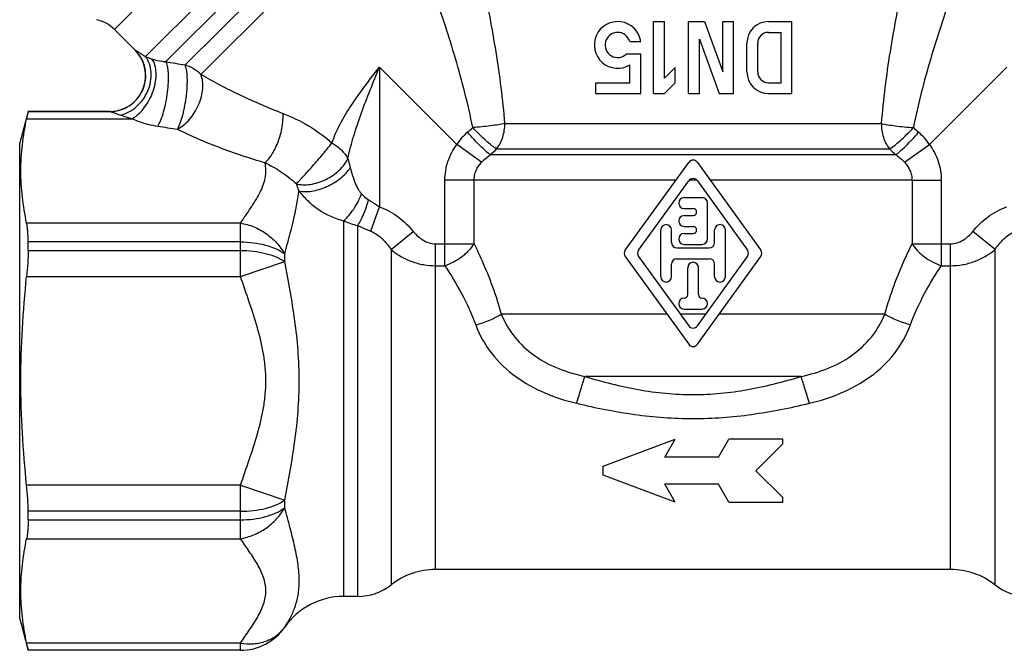
# Model space of a CAD drawing. Units: millimetres. Extents: x 0 to 297, y 0 to 210.
# Drawn here: x 201 to 256, y 74 to 109 of the extents above; entities that cross this region are included whole.
import ezdxf

# ---------------------------------------------------------------- set-up
doc = ezdxf.new("R2010")
doc.units = ezdxf.units.MM
doc.header["$LTSCALE"] = 16.335
doc.layers.get('0').update_dxf_attribs({"linetype": 'CONTINUOUS'})
doc.layers.add('A_STD', color=7, linetype='CONTINUOUS')

msp = doc.modelspace()

# ---------------------------------------------------------------- linework, layer by layer
at = {"color": 9, "linetype": 'Continuous'}
for p, q in [((218.798, 121.012), (206.14, 108.355)), ((207.867, 106.845), (220.416, 119.394)), ((220.933, 118.497), (209, 106.564)), ((210.073, 106.378), (221.082, 117.387)), ((210.956, 105.847), (221.603, 116.494)), ((207.289, 107.206), (207.298, 107.202)), ((220.896, 106.257), (220.896, 98.48)), ((220.896, 106.257), (225.199, 101.953)), ((251.523, 101.953), (255.826, 106.257)), ((201.33, 103.789), (205.884, 103.789)), ((205.875, 103.791), (205.884, 103.789)), ((201.249, 103.387), (207.12, 103.387)), ((227.878, 103.12), (248.844, 103.12)), ((226.585, 100.958), (225.199, 101.953)), ((227.423, 101.706), (249.299, 101.706)), ((250.136, 100.958), (251.523, 101.953)), ((249.655, 101.377), (227.067, 101.377)), ((224.541, 95.202), (224.541, 99.963)), ((226.167, 99.963), (224.541, 99.963)), ((226.167, 96.423), (226.167, 99.963)), ((250.555, 99.963), (252.181, 99.963)), ((250.555, 99.963), (250.555, 96.423)), ((252.181, 99.963), (252.181, 95.202)), ((220.412, 97.122), (220.896, 98.48)), ((218.902, 97.709), (218.902, 76.791)), ((213.158, 97.578), (201.249, 97.578)), ((213.158, 94.601), (213.158, 97.578)), ((219.688, 76.791), (219.688, 97.433)), ((221.543, 96.096), (222.781, 97.106)), ((255.178, 96.096), (253.941, 97.106)), ((213.158, 96.527), (201.33, 96.527)), ((201.33, 96.053), (213.158, 96.053)), ((221.543, 96.096), (221.543, 77.434)), ((224.018, 78.291), (224.018, 96.423)), ((224.018, 96.423), (226.167, 96.423)), ((250.555, 96.423), (252.704, 96.423)), ((252.704, 78.291), (252.704, 96.423)), ((255.178, 77.434), (255.178, 96.096)), ((213.158, 94.601), (215.62, 95.431)), ((215.62, 95.431), (215.62, 95.864)), ((224.018, 95.202), (224.541, 95.202)), ((252.181, 95.202), (252.704, 95.202)), ((201.249, 94.601), (213.158, 94.601)), ((244.376, 89.037), (232.346, 89.037)), ((213.158, 82.982), (201.249, 82.982)), ((213.158, 82.982), (215.62, 82.152)), ((213.158, 80.005), (213.158, 82.982)), ((215.62, 81.719), (215.62, 82.152)), ((213.158, 81.529), (201.33, 81.529)), ((201.33, 81.056), (213.158, 81.056)), ((201.249, 80.005), (213.158, 80.005)), ((215.62, 75.079), (215.62, 75.077)), ((213.158, 74.195), (201.249, 74.195)), ((213.158, 73.791), (213.158, 74.195)), ((213.158, 73.794), (201.33, 73.794))]:
    msp.add_line(p, q, dxfattribs=at)
at = {"color": 7, "linetype": 'Continuous'}
for p, q in [((236.161, 104.791), (236.161, 108.791)), ((236.161, 108.791), (236.761, 108.791)), ((236.761, 105.64), (236.761, 108.791)), ((238.111, 104.791), (238.111, 108.791)), ((238.111, 108.791), (238.994, 108.791)), ((238.994, 108.791), (240.011, 105.996)), ((240.011, 105.996), (240.011, 108.791)), ((240.011, 108.791), (240.611, 108.791)), ((240.611, 104.791), (240.611, 108.791)), ((242.561, 108.791), (243.861, 108.791)), ((243.861, 104.791), (243.861, 108.791)), ((207.289, 107.206), (206.14, 108.355)), ((242.561, 108.191), (243.261, 108.191)), ((243.261, 105.391), (243.261, 108.191)), ((234.832, 107.691), (235.445, 107.691)), ((238.711, 104.791), (238.711, 107.814)), ((238.711, 107.814), (239.811, 104.791)), ((241.361, 105.991), (241.361, 107.591)), ((241.961, 105.991), (241.961, 107.591)), ((234.651, 106.991), (235.445, 106.991)), ((235.445, 104.791), (235.445, 106.991)), ((234.845, 105.391), (234.845, 106.386)), ((236.761, 105.64), (237.361, 106.24)), ((237.361, 105.391), (237.361, 106.24)), ((232.945, 104.791), (232.945, 105.391)), ((232.945, 105.391), (234.845, 105.391)), ((236.761, 104.791), (237.361, 105.391)), ((242.561, 105.391), (243.261, 105.391)), ((232.945, 104.791), (235.445, 104.791)), ((236.161, 104.791), (236.761, 104.791)), ((238.111, 104.791), (238.711, 104.791)), ((239.811, 104.791), (240.611, 104.791)), ((242.561, 104.791), (243.861, 104.791)), ((201.33, 103.791), (200.861, 102.041)), ((201.33, 103.789), (201.33, 103.791)), ((205.875, 103.791), (201.33, 103.791)), ((200.861, 75.541), (200.861, 102.041)), ((201.33, 96.053), (201.33, 96.527)), ((233.361, 84.041), (237.361, 85.541)), ((236.784, 84.541), (237.361, 85.541)), ((239.784, 84.541), (240.361, 85.541)), ((243.361, 85.541), (240.361, 85.541)), ((243.361, 85.291), (243.361, 85.541)), ((241.861, 83.791), (243.361, 85.291)), ((239.784, 84.541), (236.784, 84.541)), ((233.361, 83.541), (233.361, 84.041)), ((237.361, 82.041), (233.361, 83.541)), ((243.361, 82.291), (241.861, 83.791)), ((239.784, 83.041), (236.784, 83.041)), ((237.361, 82.041), (236.784, 83.041)), ((240.361, 82.041), (239.784, 83.041)), ((243.361, 82.041), (243.361, 82.291)), ((240.361, 82.041), (243.361, 82.041)), ((201.33, 81.056), (201.33, 81.529)), ((252.704, 78.291), (224.018, 78.291)), ((219.688, 76.791), (218.902, 76.791)), ((200.861, 75.541), (201.33, 73.791)), ((201.33, 73.791), (201.33, 73.794)), ((213.158, 73.791), (201.33, 73.791))]:
    msp.add_line(p, q, dxfattribs=at)
for centre, radius, start, end in [((204.726, 106.94), 2, 45, 78.1229), ((234.161, 107.491), 1.3, 8.8499, 301.7731), ((242.561, 107.591), 1.2, 90, 180), ((234.161, 107.491), 0.7, 16.6015, 314.4153), ((242.561, 107.591), 0.6, 90, 180), ((205.875, 105.791), 2, 269.9985, 45.0014), ((242.561, 105.991), 1.2, 180, 270), ((242.561, 105.991), 0.6, 180, 270), ((224.018, 74.291), 4, 90, 128.2132), ((252.704, 74.291), 4, 51.7868, 90), ((219.688, 79.791), 3, 270, 308.2132), ((257.034, 79.791), 3, 231.7868, 270), ((218.902, 72.791), 4, 90, 145.1501), ((213.158, 76.791), 3, 270, 325.1501)]:
    msp.add_arc(centre, radius, start, end, dxfattribs=at)
at = {"color": 9, "linetype": 'Continuous'}
for centre, radius, start, end in [((205.889, 105.798), 1.989, 39.2556, 44.9002), ((230.504, 227.389), 122.724, 259.90839, 260.4169), ((205.882, 105.776), 1.987, 270.0699, 275.7178), ((209.423, 111.881), 8.8, 250.4392, 254.8298), ((221.773, 187.072), 85.136, 261.06567, 261.81056), ((227.865, 100.197), 3.193, 130.3601, 146.63), ((216.627, 113.424), 14.164, 310.3491, 311.9373), ((260.094, 113.424), 14.164, 228.0627, 229.6509), ((248.855, 100.196), 3.194, 33.3748, 49.6358), ((211.776, 118.303), 22.81, 312.0948, 313.311), ((264.77, 118.113), 22.552, 226.682, 227.9122), ((221.006, 102.446), 5.183, 246.0546, 255.2643), ((213.158, 76.794), 3, 269.9986, 325.1437)]:
    msp.add_arc(centre, radius, start, end, dxfattribs=at)
for points, knots in [([(227.878, 103.12), (227.777, 104.455), (227.438, 107.08), (226.704, 110.882), (225.897, 114.341), (225.336, 116.518), (225.073, 117.503)], [0, 0, 0, 0, 0.273867, 0.540291, 0.791713, 1, 1, 1, 1]), ([(251.649, 117.503), (251.386, 116.518), (250.825, 114.341), (250.018, 110.882), (249.411, 107.74), (249.032, 105.124), (248.895, 103.791), (248.844, 103.12)], [0, 0, 0, 0, 0.208302, 0.45972, 0.726127, 0.862391, 1, 1, 1, 1]), ([(226.093, 102.888), (225.964, 103.541), (225.668, 104.832), (224.969, 107.349), (223.976, 110.35), (222.767, 113.59), (221.964, 115.606), (221.603, 116.494)], [0, 0, 0, 0, 0.139122, 0.276863, 0.546149, 0.799665, 1, 1, 1, 1]), ([(255.118, 116.494), (254.757, 115.606), (253.954, 113.59), (252.745, 110.349), (251.752, 107.349), (251.054, 104.832), (250.757, 103.541), (250.629, 102.888)], [0, 0, 0, 0, 0.200366, 0.453898, 0.723181, 0.860905, 1, 1, 1, 1]), ([(206.08, 103.799), (206.258, 103.817), (206.612, 103.901), (207.088, 104.164), (207.477, 104.544), (207.751, 105.015), (207.89, 105.541), (207.884, 106.085), (207.733, 106.608), (207.543, 106.918), (207.429, 107.057)], [0, 0, 0, 0, 0.124978, 0.249896, 0.374899, 0.49994, 0.624991, 0.750024, 0.874983, 1, 1, 1, 1]), ([(207.298, 107.202), (207.306, 107.199), (207.326, 107.187), (207.365, 107.165), (207.42, 107.131), (207.519, 107.069), (207.67, 106.973), (207.797, 106.89), (207.867, 106.845)], [0, 0, 0, 0, 0.037102, 0.105128, 0.201583, 0.32327, 0.629479, 1, 1, 1, 1]), ([(206.477, 103.589), (206.637, 103.624), (206.958, 103.745), (207.386, 104.046), (207.746, 104.448), (208.014, 104.923), (208.171, 105.438), (208.204, 105.955), (208.11, 106.439), (207.96, 106.723), (207.867, 106.845)], [0, 0, 0, 0, 0.12027, 0.247376, 0.37917, 0.512401, 0.643498, 0.769369, 0.888172, 1, 1, 1, 1]), ([(207.12, 103.387), (207.25, 103.459), (207.504, 103.651), (207.832, 104.021), (208.11, 104.468), (208.318, 104.961), (208.424, 105.388), (208.46, 105.723), (208.465, 106.144), (208.382, 106.504), (208.224, 106.713)], [0, 0, 0, 0, 0.116861, 0.247614, 0.387257, 0.529299, 0.66688, 0.732085, 0.79399, 1, 1, 1, 1]), ([(207.867, 106.845), (207.892, 106.835), (208.009, 106.787), (208.129, 106.744), (208.224, 106.713)], [0, 0, 0, 0, 0.211829, 1, 1, 1, 1]), ([(208.224, 106.713), (208.28, 106.695), (208.534, 106.622), (208.796, 106.581), (209, 106.564)], [0, 0, 0, 0, 0.222698, 1, 1, 1, 1]), ([(208.552, 102.969), (208.583, 103.019), (208.644, 103.131), (208.761, 103.393), (208.89, 103.784), (209.015, 104.303), (209.105, 104.854), (209.152, 105.392), (209.154, 105.812), (209.129, 106.109), (209.1, 106.291), (209.059, 106.442), (209.022, 106.528), (209, 106.564)], [0, 0, 0, 0, 0.047574, 0.102844, 0.232538, 0.380071, 0.534372, 0.683686, 0.816758, 0.874146, 0.924172, 0.966198, 1, 1, 1, 1]), ([(209.646, 102.804), (209.679, 102.851), (209.736, 102.962), (209.804, 103.148), (209.875, 103.359), (209.945, 103.592), (210.008, 103.845), (210.081, 104.203), (210.138, 104.57), (210.176, 104.938), (210.194, 105.205), (210.2, 105.459), (210.196, 105.695), (210.186, 105.907), (210.161, 106.095), (210.119, 106.229), (210.089, 106.32), (210.077, 106.36), (210.073, 106.378)], [0, 0, 0, 0, 0.047084, 0.101082, 0.16209, 0.228925, 0.30029, 0.374888, 0.528219, 0.604091, 0.677549, 0.747234, 0.81181, 0.870061, 0.921554, 0.966021, 0.98462, 1, 1, 1, 1]), ([(210.956, 105.847), (210.833, 105.969), (210.558, 106.185), (210.238, 106.328), (210.073, 106.378)], [0, 0, 0, 0, 0.502337, 1, 1, 1, 1]), ([(209.646, 102.804), (209.768, 102.865), (210.009, 103.025), (210.328, 103.339), (210.607, 103.722), (210.832, 104.151), (210.988, 104.602), (211.067, 105.051), (211.064, 105.47), (211.002, 105.731), (210.956, 105.847)], [0, 0, 0, 0, 0.115055, 0.241483, 0.375671, 0.512996, 0.648361, 0.776928, 0.894864, 1, 1, 1, 1]), ([(210.956, 105.847), (211.669, 105.432), (213.171, 104.657), (214.724, 103.992), (215.528, 103.678)], [0, 0, 0, 0, 0.488733, 1, 1, 1, 1]), ([(218.251, 102.038), (218.371, 102.399), (218.694, 103.125), (219.334, 104.169), (220.086, 105.213), (220.623, 105.905), (220.896, 106.257)], [0, 0, 0, 0, 0.228343, 0.47403, 0.733361, 1, 1, 1, 1]), ([(219.139, 101.17), (219.23, 101.595), (219.457, 102.449), (220.034, 104.15), (220.55, 105.41), (220.896, 106.257)], [0, 0, 0, 0, 0.24237, 0.490987, 1, 1, 1, 1]), ([(205.884, 103.789), (205.893, 103.787), (205.916, 103.78), (205.96, 103.767), (206.019, 103.747), (206.125, 103.712), (206.279, 103.659), (206.407, 103.613), (206.477, 103.589)], [0, 0, 0, 0, 0.041698, 0.115996, 0.218485, 0.344084, 0.647697, 1, 1, 1, 1]), ([(214.522, 100.94), (214.597, 101.004), (214.745, 101.16), (214.94, 101.439), (215.118, 101.769), (215.325, 102.262), (215.465, 102.785), (215.53, 103.306), (215.534, 103.557), (215.528, 103.678)], [0, 0, 0, 0, 0.099565, 0.213984, 0.340245, 0.474548, 0.748657, 0.879434, 1, 1, 1, 1]), ([(215.528, 103.678), (216.014, 103.487), (216.978, 103.025), (217.845, 102.396), (218.251, 102.038)], [0, 0, 0, 0, 0.49101, 1, 1, 1, 1]), ([(207.12, 103.387), (207.226, 103.34), (207.687, 103.151), (208.175, 103.028), (208.552, 102.969)], [0, 0, 0, 0, 0.233629, 1, 1, 1, 1]), ([(227.878, 103.12), (227.758, 103.093), (227.493, 103.045), (227.065, 102.983), (226.59, 102.929), (226.261, 102.902), (226.093, 102.888)], [0, 0, 0, 0, 0.20414, 0.449304, 0.720246, 1, 1, 1, 1]), ([(227.423, 101.706), (227.572, 101.898), (227.803, 102.357), (227.878, 102.862), (227.878, 103.12)], [0, 0, 0, 0, 0.485561, 1, 1, 1, 1]), ([(248.844, 103.12), (248.844, 102.862), (248.919, 102.357), (249.149, 101.898), (249.299, 101.706)], [0, 0, 0, 0, 0.514439, 1, 1, 1, 1]), ([(248.844, 103.12), (248.963, 103.093), (249.229, 103.045), (249.657, 102.983), (250.132, 102.929), (250.461, 102.902), (250.629, 102.888)], [0, 0, 0, 0, 0.20414, 0.449304, 0.720246, 1, 1, 1, 1]), ([(209.646, 102.804), (210.4, 102.427), (212.004, 101.739), (213.659, 101.192), (214.522, 100.94)], [0, 0, 0, 0, 0.483987, 1, 1, 1, 1]), ([(227.067, 101.377), (226.982, 101.438), (226.794, 101.597), (226.494, 101.882), (226.153, 102.235), (225.918, 102.493), (225.798, 102.63)], [0, 0, 0, 0, 0.175638, 0.41299, 0.694766, 1, 1, 1, 1]), ([(227.423, 101.706), (227.332, 101.76), (227.127, 101.901), (226.811, 102.17), (226.456, 102.506), (226.214, 102.754), (226.093, 102.888)], [0, 0, 0, 0, 0.17893, 0.41675, 0.69713, 1, 1, 1, 1]), ([(249.299, 101.706), (249.39, 101.76), (249.595, 101.901), (249.911, 102.17), (250.265, 102.506), (250.508, 102.754), (250.629, 102.888)], [0, 0, 0, 0, 0.17893, 0.41675, 0.69713, 1, 1, 1, 1]), ([(249.655, 101.377), (249.74, 101.438), (249.928, 101.597), (250.228, 101.882), (250.569, 102.235), (250.804, 102.493), (250.924, 102.63)], [0, 0, 0, 0, 0.175637, 0.412989, 0.694766, 1, 1, 1, 1]), ([(216.254, 99.77), (216.311, 99.825), (216.444, 99.952), (216.658, 100.175), (216.908, 100.447), (217.28, 100.863), (217.735, 101.394), (218.086, 101.829), (218.251, 102.038)], [0, 0, 0, 0, 0.078772, 0.182782, 0.306821, 0.444966, 0.736091, 1, 1, 1, 1]), ([(218.251, 102.038), (218.442, 101.924), (218.779, 101.672), (219.047, 101.341), (219.139, 101.169)], [0, 0, 0, 0, 0.53337, 1, 1, 1, 1]), ([(224.541, 99.963), (224.541, 100.316), (224.659, 101.028), (224.992, 101.666), (225.199, 101.953)], [0, 0, 0, 0, 0.499798, 1, 1, 1, 1]), ([(251.523, 101.953), (251.729, 101.666), (252.063, 101.029), (252.181, 100.316), (252.181, 99.963)], [0, 0, 0, 0, 0.500202, 1, 1, 1, 1]), ([(213.158, 97.578), (213.343, 97.852), (213.627, 98.256), (213.984, 98.803), (214.223, 99.216), (214.417, 99.637), (214.546, 100.068), (214.587, 100.508), (214.552, 100.798), (214.522, 100.94)], [0, 0, 0, 0, 0.2652, 0.396309, 0.524427, 0.648262, 0.767502, 0.883644, 1, 1, 1, 1]), ([(214.522, 100.94), (214.818, 100.793), (215.433, 100.459), (215.99, 100.027), (216.254, 99.77)], [0, 0, 0, 0, 0.472721, 1, 1, 1, 1]), ([(216.254, 99.77), (216.375, 99.735), (216.641, 99.697), (217.209, 99.729), (217.786, 99.914), (218.312, 100.219), (218.761, 100.579), (219.028, 100.922), (219.139, 101.169)], [0, 0, 0, 0, 0.110914, 0.232458, 0.496125, 0.631344, 0.762912, 1, 1, 1, 1]), ([(219.139, 101.17), (219.15, 101.127), (219.194, 100.953), (219.24, 100.779), (219.274, 100.648)], [0, 0, 0, 0, 0.246366, 1, 1, 1, 1]), ([(226.167, 99.963), (226.167, 100.056), (226.187, 100.241), (226.302, 100.592), (226.462, 100.824), (226.585, 100.958)], [0, 0, 0, 0, 0.252079, 0.503368, 1, 1, 1, 1]), ([(226.585, 100.958), (226.621, 100.997), (226.77, 101.15), (226.936, 101.285), (227.067, 101.377)], [0, 0, 0, 0, 0.248793, 1, 1, 1, 1]), ([(249.655, 101.377), (249.699, 101.346), (249.87, 101.22), (250.028, 101.075), (250.136, 100.958)], [0, 0, 0, 0, 0.251342, 1, 1, 1, 1]), ([(250.136, 100.958), (250.26, 100.824), (250.419, 100.592), (250.535, 100.241), (250.555, 100.056), (250.555, 99.963)], [0, 0, 0, 0, 0.496633, 0.747921, 1, 1, 1, 1]), ([(216.401, 99.367), (216.511, 99.34), (216.755, 99.315), (217.138, 99.346), (217.546, 99.441), (217.96, 99.597), (218.359, 99.805), (218.722, 100.055), (219.032, 100.334), (219.203, 100.542), (219.274, 100.648)], [0, 0, 0, 0, 0.10318, 0.220283, 0.348474, 0.483827, 0.621506, 0.756437, 0.883993, 1, 1, 1, 1]), ([(219.274, 100.648), (219.307, 100.519), (219.379, 100.262), (219.508, 99.884), (219.641, 99.578), (219.773, 99.348), (219.853, 99.242), (219.899, 99.195)], [0, 0, 0, 0, 0.250672, 0.501455, 0.751513, 0.876329, 1, 1, 1, 1]), ([(215.62, 95.864), (215.786, 96.48), (216.109, 97.631), (216.35, 98.809), (216.401, 99.366)], [0, 0, 0, 0, 0.53264, 1, 1, 1, 1]), ([(216.254, 99.77), (216.265, 99.737), (216.315, 99.603), (216.364, 99.468), (216.401, 99.366)], [0, 0, 0, 0, 0.240985, 1, 1, 1, 1]), ([(216.401, 99.366), (216.562, 99.169), (216.909, 98.794), (217.696, 98.151), (218.408, 97.818), (218.902, 97.709)], [0, 0, 0, 0, 0.250524, 0.501372, 1, 1, 1, 1]), ([(218.902, 97.709), (219.006, 97.798), (219.206, 98.005), (219.474, 98.36), (219.711, 98.761), (219.842, 99.048), (219.899, 99.195)], [0, 0, 0, 0, 0.22713, 0.476741, 0.738309, 1, 1, 1, 1]), ([(219.688, 97.433), (219.749, 97.53), (219.868, 97.743), (220.085, 98.218), (220.217, 98.605), (220.292, 98.874)], [0, 0, 0, 0, 0.21968, 0.46631, 1, 1, 1, 1]), ([(219.899, 99.195), (219.928, 99.165), (220.049, 99.046), (220.183, 98.94), (220.292, 98.874)], [0, 0, 0, 0, 0.246691, 1, 1, 1, 1]), ([(220.292, 98.874), (220.342, 98.843), (220.547, 98.717), (220.748, 98.585), (220.896, 98.48)], [0, 0, 0, 0, 0.246183, 1, 1, 1, 1]), ([(220.896, 98.48), (221.081, 98.414), (221.441, 98.252), (222.105, 97.828), (222.532, 97.41), (222.781, 97.106)], [0, 0, 0, 0, 0.250188, 0.500435, 1, 1, 1, 1]), ([(253.941, 97.106), (254.19, 97.41), (254.756, 97.966), (255.457, 98.348), (255.826, 98.48)], [0, 0, 0, 0, 0.500245, 1, 1, 1, 1]), ([(213.158, 97.578), (213.409, 97.534), (213.91, 97.39), (214.595, 97.013), (215.184, 96.502), (215.495, 96.085), (215.62, 95.864)], [0, 0, 0, 0, 0.247834, 0.500743, 0.753259, 1, 1, 1, 1]), ([(219.688, 97.433), (219.746, 97.408), (219.987, 97.304), (220.23, 97.202), (220.412, 97.122)], [0, 0, 0, 0, 0.242006, 1, 1, 1, 1]), ([(220.412, 97.122), (220.649, 97.019), (221.082, 96.719), (221.405, 96.312), (221.543, 96.096)], [0, 0, 0, 0, 0.500636, 1, 1, 1, 1]), ([(222.781, 97.106), (222.857, 97.012), (223.025, 96.834), (223.317, 96.613), (223.652, 96.46), (223.896, 96.423), (224.018, 96.423)], [0, 0, 0, 0, 0.250119, 0.50026, 0.750204, 1, 1, 1, 1]), ([(252.704, 96.423), (252.825, 96.423), (253.07, 96.46), (253.404, 96.613), (253.697, 96.834), (253.864, 97.012), (253.941, 97.106)], [0, 0, 0, 0, 0.249796, 0.499741, 0.749881, 1, 1, 1, 1]), ([(255.178, 96.096), (255.317, 96.312), (255.64, 96.719), (256.073, 97.02), (256.309, 97.122)], [0, 0, 0, 0, 0.499361, 1, 1, 1, 1]), ([(213.158, 96.527), (213.397, 96.527), (213.865, 96.498), (214.532, 96.371), (215.124, 96.168), (215.471, 95.974), (215.62, 95.864)], [0, 0, 0, 0, 0.276967, 0.542359, 0.785879, 1, 1, 1, 1]), ([(213.158, 96.053), (213.397, 96.053), (213.864, 96.026), (214.531, 95.907), (215.122, 95.717), (215.47, 95.535), (215.62, 95.431)], [0, 0, 0, 0, 0.278425, 0.544695, 0.787927, 1, 1, 1, 1]), ([(221.543, 96.096), (221.713, 95.956), (222.079, 95.702), (222.687, 95.419), (223.34, 95.242), (223.792, 95.202), (224.018, 95.202)], [0, 0, 0, 0, 0.246391, 0.495549, 0.747078, 1, 1, 1, 1]), ([(224.541, 95.202), (224.711, 95.261), (225.041, 95.409), (225.421, 95.649), (225.697, 95.87), (225.935, 96.097), (226.085, 96.289), (226.167, 96.423)], [0, 0, 0, 0, 0.260599, 0.522535, 0.649839, 0.772608, 1, 1, 1, 1]), ([(226.167, 96.423), (226.313, 96.123), (226.907, 94.853), (227.402, 93.533), (227.681, 92.501)], [0, 0, 0, 0, 0.237914, 1, 1, 1, 1]), ([(249.041, 92.501), (249.137, 92.854), (249.547, 94.197), (250.101, 95.491), (250.555, 96.423)], [0, 0, 0, 0, 0.260989, 1, 1, 1, 1]), ([(250.555, 96.423), (250.637, 96.289), (250.786, 96.097), (251.025, 95.87), (251.301, 95.649), (251.681, 95.409), (252.011, 95.261), (252.181, 95.202)], [0, 0, 0, 0, 0.227392, 0.350162, 0.477466, 0.739402, 1, 1, 1, 1]), ([(252.704, 95.202), (252.93, 95.202), (253.382, 95.242), (254.035, 95.419), (254.642, 95.702), (255.008, 95.956), (255.178, 96.096)], [0, 0, 0, 0, 0.252922, 0.504452, 0.753608, 1, 1, 1, 1]), ([(215.62, 82.152), (215.828, 83.24), (216.137, 84.882), (216.383, 87.103), (216.45, 88.791), (216.383, 90.48), (216.137, 92.701), (215.828, 94.342), (215.62, 95.431)], [0, 0, 0, 0, 0.248133, 0.373778, 0.499999, 0.626221, 0.751866, 1, 1, 1, 1]), ([(224.541, 95.202), (224.871, 94.701), (225.514, 93.639), (226.037, 92.509), (226.257, 91.907)], [0, 0, 0, 0, 0.483714, 1, 1, 1, 1]), ([(250.465, 91.907), (250.684, 92.509), (251.208, 93.639), (251.851, 94.701), (252.181, 95.202)], [0, 0, 0, 0, 0.516286, 1, 1, 1, 1]), ([(213.158, 82.982), (213.318, 83.456), (213.648, 84.401), (214.117, 85.828), (214.417, 87.046), (214.549, 88.04), (214.583, 88.791), (214.55, 89.543), (214.416, 90.537), (214.117, 91.755), (213.648, 93.181), (213.318, 94.127), (213.158, 94.601)], [0, 0, 0, 0, 0.124964, 0.249942, 0.374934, 0.437449, 0.5, 0.562547, 0.625063, 0.750058, 0.875037, 1, 1, 1, 1]), ([(226.257, 91.907), (226.521, 91.981), (226.903, 92.111), (227.373, 92.325), (227.584, 92.441), (227.681, 92.501)], [0, 0, 0, 0, 0.532813, 0.779545, 1, 1, 1, 1]), ([(227.681, 92.501), (227.865, 92.046), (228.381, 91.175), (229.499, 90.139), (230.863, 89.428), (231.847, 89.146), (232.346, 89.037)], [0, 0, 0, 0, 0.243631, 0.494188, 0.746807, 1, 1, 1, 1]), ([(244.376, 89.037), (244.874, 89.146), (245.859, 89.428), (247.223, 90.139), (248.341, 91.175), (248.857, 92.046), (249.041, 92.501)], [0, 0, 0, 0, 0.253188, 0.505802, 0.756358, 1, 1, 1, 1]), ([(250.465, 91.907), (250.2, 91.981), (249.819, 92.111), (249.349, 92.325), (249.138, 92.441), (249.041, 92.501)], [0, 0, 0, 0, 0.532813, 0.779545, 1, 1, 1, 1]), ([(226.257, 91.907), (226.465, 91.336), (227.085, 90.25), (228.443, 88.964), (230.088, 88.06), (231.279, 87.687), (231.883, 87.542)], [0, 0, 0, 0, 0.2462, 0.49702, 0.74846, 1, 1, 1, 1]), ([(244.839, 87.542), (245.443, 87.687), (246.634, 88.06), (248.279, 88.964), (249.637, 90.249), (250.257, 91.336), (250.465, 91.907)], [0, 0, 0, 0, 0.251535, 0.502967, 0.753787, 1, 1, 1, 1]), ([(231.883, 87.542), (231.968, 87.838), (232.09, 88.25), (232.247, 88.747), (232.315, 88.951), (232.346, 89.037)], [0, 0, 0, 0, 0.589316, 0.824578, 1, 1, 1, 1]), ([(232.346, 89.037), (232.834, 88.89), (233.816, 88.616), (235.312, 88.29), (236.829, 88.075), (238.361, 88), (239.893, 88.075), (241.41, 88.29), (242.906, 88.616), (243.888, 88.89), (244.376, 89.037)], [0, 0, 0, 0, 0.124898, 0.249837, 0.374873, 0.5, 0.625127, 0.750163, 0.875102, 1, 1, 1, 1]), ([(244.839, 87.542), (244.753, 87.838), (244.631, 88.25), (244.474, 88.747), (244.407, 88.951), (244.376, 89.037)], [0, 0, 0, 0, 0.589315, 0.824577, 1, 1, 1, 1]), ([(231.883, 87.542), (232.944, 87.289), (234.552, 86.967), (236.723, 86.733), (238.361, 86.672), (239.998, 86.733), (242.169, 86.967), (243.778, 87.289), (244.839, 87.542)], [0, 0, 0, 0, 0.249933, 0.374957, 0.5, 0.625043, 0.750067, 1, 1, 1, 1]), ([(213.158, 81.529), (213.397, 81.529), (213.864, 81.556), (214.531, 81.675), (215.122, 81.866), (215.47, 82.048), (215.62, 82.152)], [0, 0, 0, 0, 0.278425, 0.544695, 0.787927, 1, 1, 1, 1]), ([(213.158, 81.056), (213.397, 81.056), (213.865, 81.084), (214.532, 81.211), (215.124, 81.415), (215.471, 81.609), (215.62, 81.719)], [0, 0, 0, 0, 0.276967, 0.542359, 0.785879, 1, 1, 1, 1]), ([(213.158, 80.005), (213.409, 80.048), (213.91, 80.193), (214.595, 80.569), (215.184, 81.081), (215.495, 81.497), (215.62, 81.719)], [0, 0, 0, 0, 0.247834, 0.500743, 0.753259, 1, 1, 1, 1]), ([(215.62, 75.079), (215.727, 75.244), (215.942, 75.596), (216.208, 76.19), (216.39, 76.887), (216.45, 77.691), (216.375, 78.59), (216.187, 79.57), (215.92, 80.622), (215.72, 81.345), (215.62, 81.719)], [0, 0, 0, 0, 0.085602, 0.179067, 0.282187, 0.397722, 0.528009, 0.673357, 0.831749, 1, 1, 1, 1]), ([(213.158, 74.195), (213.318, 74.433), (213.644, 74.9), (214.033, 75.491), (214.294, 75.978), (214.448, 76.345), (214.548, 76.72), (214.584, 77.1), (214.548, 77.48), (214.448, 77.855), (214.294, 78.222), (214.033, 78.71), (213.644, 79.3), (213.318, 79.767), (213.158, 80.005)], [0, 0, 0, 0, 0.131245, 0.260577, 0.323202, 0.383848, 0.442563, 0.500032, 0.55749, 0.616196, 0.676834, 0.739428, 0.868755, 1, 1, 1, 1]), ([(213.158, 74.195), (213.4, 74.153), (213.884, 74.129), (214.579, 74.269), (215.182, 74.585), (215.495, 74.903), (215.62, 75.079)], [0, 0, 0, 0, 0.267822, 0.52254, 0.765082, 1, 1, 1, 1])]:
    msp.add_open_spline(points, degree=3, knots=knots, dxfattribs=at)
at = {"color": 7, "linetype": 'Continuous'}
for points, knots in [([(201.33, 103.789), (201.33, 103.786), (201.328, 103.775), (201.324, 103.754), (201.317, 103.721), (201.309, 103.676), (201.297, 103.619), (201.277, 103.522), (201.26, 103.443), (201.249, 103.387)], [0, 0, 0, 0, 0.023339, 0.076507, 0.159288, 0.271335, 0.412134, 0.581129, 1, 1, 1, 1]), ([(201.249, 97.578), (201.147, 98.057), (200.985, 99.021), (200.899, 100.483), (200.985, 101.944), (201.147, 102.908), (201.249, 103.387)], [0, 0, 0, 0, 0.251089, 0.5, 0.748911, 1, 1, 1, 1]), ([(201.33, 96.527), (201.33, 96.725), (201.322, 97.007), (201.288, 97.357), (201.263, 97.509), (201.249, 97.578)], [0, 0, 0, 0, 0.563266, 0.799081, 1, 1, 1, 1]), ([(201.33, 96.053), (201.33, 95.819), (201.314, 95.334), (201.275, 94.85), (201.249, 94.601)], [0, 0, 0, 0, 0.483606, 1, 1, 1, 1]), ([(201.249, 82.982), (201.146, 83.947), (200.985, 85.881), (200.899, 88.791), (200.985, 91.702), (201.146, 93.636), (201.249, 94.601)], [0, 0, 0, 0, 0.250003, 0.5, 0.749997, 1, 1, 1, 1]), ([(201.33, 81.529), (201.33, 81.764), (201.314, 82.249), (201.275, 82.733), (201.249, 82.982)], [0, 0, 0, 0, 0.483606, 1, 1, 1, 1]), ([(201.33, 81.056), (201.33, 80.857), (201.322, 80.576), (201.288, 80.226), (201.263, 80.074), (201.249, 80.005)], [0, 0, 0, 0, 0.563266, 0.799081, 1, 1, 1, 1]), ([(201.249, 74.195), (201.147, 74.674), (200.985, 75.638), (200.899, 77.1), (200.985, 78.562), (201.147, 79.526), (201.249, 80.005)], [0, 0, 0, 0, 0.251089, 0.5, 0.748911, 1, 1, 1, 1]), ([(201.33, 73.794), (201.33, 73.797), (201.328, 73.807), (201.324, 73.829), (201.317, 73.862), (201.309, 73.907), (201.297, 73.963), (201.277, 74.061), (201.26, 74.139), (201.249, 74.195)], [0, 0, 0, 0, 0.023339, 0.076507, 0.159288, 0.271335, 0.412134, 0.581129, 1, 1, 1, 1])]:
    msp.add_open_spline(points, degree=3, knots=knots, dxfattribs=at)
at = {"layer": 'A_STD', "color": 7, "linetype": 'Continuous'}
for p, q in [((234.588, 96.067), (238.118, 100.955)), ((238.604, 100.955), (242.134, 96.067)), ((235.328, 96.067), (238.118, 99.93)), ((238.604, 99.93), (241.394, 96.067)), ((237.861, 98.991), (238.861, 98.991)), ((237.861, 98.391), (238.361, 98.391)), ((239.161, 96.691), (239.161, 98.691)), ((237.861, 97.991), (238.361, 97.991)), ((236.561, 94.591), (236.561, 97.191)), ((237.161, 96.491), (237.161, 97.191)), ((237.861, 97.391), (238.361, 97.391)), ((239.561, 96.491), (239.561, 97.191)), ((240.161, 94.591), (240.161, 97.191)), ((237.861, 96.991), (238.361, 96.991)), ((237.461, 96.191), (239.261, 96.191)), ((237.861, 96.391), (238.861, 96.391)), ((234.588, 95.716), (238.118, 90.828)), ((235.328, 95.716), (238.118, 91.853)), ((237.461, 95.591), (239.261, 95.591)), ((238.604, 91.853), (241.394, 95.716)), ((238.604, 90.828), (242.134, 95.716)), ((237.161, 94.591), (237.161, 95.291)), ((238.061, 93.591), (238.061, 95.091)), ((238.661, 93.591), (238.661, 95.091)), ((239.561, 94.591), (239.561, 95.291)), ((237.861, 92.791), (238.861, 92.791))]:
    msp.add_line(p, q, dxfattribs=at)
at = {"layer": 'A_STD', "color": 9, "linetype": 'Continuous'}
for p, q in [((237.401, 99.963), (226.167, 99.963)), ((238.576, 99.963), (238.145, 99.963)), ((250.555, 99.963), (239.32, 99.963)), ((236.91, 92.501), (227.681, 92.501)), ((239.072, 92.501), (237.65, 92.501)), ((249.041, 92.501), (239.812, 92.501))]:
    msp.add_line(p, q, dxfattribs=at)
at = {"layer": 'A_STD', "color": 7, "linetype": 'Continuous'}
for centre, radius, start, end in [((238.361, 100.779), 0.3, 35.8377, 144.1623), ((238.361, 99.754), 0.3, 35.8377, 144.1623), ((237.861, 98.691), 0.3, 90, 270), ((238.861, 98.691), 0.3, 0, 90), ((238.361, 98.191), 0.2, 270, 90), ((237.861, 97.691), 0.3, 90, 270), ((236.861, 97.191), 0.3, 0, 180), ((238.361, 97.191), 0.2, 270, 90), ((239.861, 97.191), 0.3, 0, 180), ((237.861, 96.691), 0.3, 90, 270), ((238.861, 96.691), 0.3, 270, 360), ((234.831, 95.891), 0.3, 144.1623, 215.8377), ((235.571, 95.891), 0.3, 144.1623, 215.8377), ((237.461, 96.491), 0.3, 180, 270), ((239.261, 96.491), 0.3, 270, 360), ((241.151, 95.891), 0.3, 324.1623, 35.8377), ((241.891, 95.891), 0.3, 324.1623, 35.8377), ((237.461, 95.291), 0.3, 90, 180), ((239.261, 95.291), 0.3, 0, 90), ((238.361, 95.091), 0.3, 0, 180), ((236.861, 94.591), 0.3, 180, 360), ((239.861, 94.591), 0.3, 180, 360), ((237.861, 93.091), 0.3, 90, 270), ((237.861, 93.591), 0.2, 270, 360), ((238.861, 93.591), 0.2, 180, 270), ((238.861, 93.091), 0.3, 270, 90), ((238.361, 92.029), 0.3, 215.8377, 324.1623), ((238.361, 91.004), 0.3, 215.8377, 324.1623)]:
    msp.add_arc(centre, radius, start, end, dxfattribs=at)

doc.saveas('drawing.dxf')
